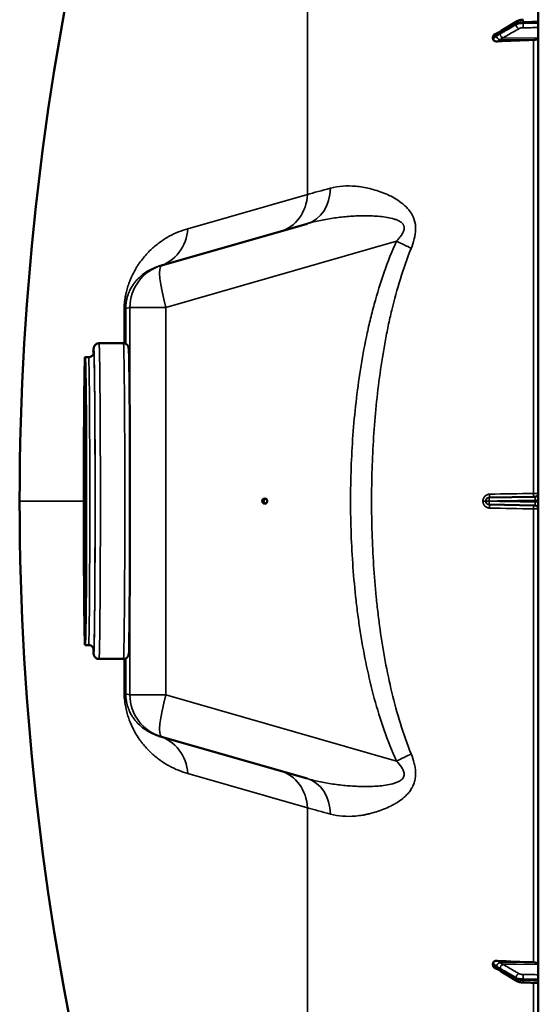
# Model space of a CAD drawing. Units: millimetres. Extents: x 0 to 9900, y 0 to 7000.
# Drawn here: x 773 to 1070, y 2347 to 2912 of the extents above; entities that cross this region are included whole.
import ezdxf

# ---------------------------------------------------------------- set-up
doc = ezdxf.new("R2010")
doc.units = ezdxf.units.MM
doc.header["$LTSCALE"] = 33.333333
doc.layers.add('Visible (ISO)', color=7, linetype='Continuous', lineweight=50)
doc.layers.add('Visible Narrow (ISO)', color=7, linetype='Continuous', lineweight=35)

msp = doc.modelspace()

# ---------------------------------------------------------------- linework, layer by layer
at = {"layer": 'Visible (ISO)'}
for p, q in [((1070.49, 3454.07), (1070.49, 1817.23)), ((1058.45, 2910.84), (1049.27, 2905.24)), ((1044.49, 2901.77), (1044.49, 2900.8)), ((854.33, 2770.77), (937.92, 2794.73)), ((852.84, 2770.34), (854.33, 2770.77)), ((818.49, 2726.15), (832.49, 2726.15)), ((810.49, 2718.15), (812.49, 2718.15)), ((969.03, 2714.65), (969.04, 2714.65)), ((1042.19, 2637.66), (1042.39, 2637.66)), ((1042.39, 2637.66), (1068.52, 2638.12)), ((1042.39, 2633.64), (1042.19, 2633.64)), ((1068.52, 2633.19), (1042.39, 2633.64)), ((810.49, 2553.15), (812.49, 2553.15)), ((969.04, 2556.65), (969.04, 2556.65)), ((818.49, 2545.15), (832.49, 2545.15)), ((972.36, 2539.24), (972.36, 2539.25)), ((854.33, 2500.54), (852.84, 2500.96)), ((937.92, 2476.57), (854.33, 2500.54)), ((1044.49, 2370.51), (1044.49, 2369.53)), ((1058.45, 2360.46), (1049.27, 2366.06)), ((1070.49, 2359.3), (1061.8, 2359.62))]:
    msp.add_line(p, q, dxfattribs=at)
for centre, radius, start, end in [((2317.47, 2635.65), 1544.49, 153.26871, 180.00001), ((1068.49, 2640.12), 2, 271, 0), ((2317.47, 2635.65), 1544.49, 179.99999, 206.73129), ((1068.49, 2631.19), 2, 0, 89)]:
    msp.add_arc(centre, radius, start, end, dxfattribs=at)
for centre, major_axis, ratio, start_param, end_param in [((1076.49, 2847.57), (-155, 0), 0.339066, 4.769382, 4.903937), ((1067.49, 2901.05), (3, 0), 0.339066, 4.769382, 6.283185), ((914.4, 2635.65), (0, 1.5), 0.984808, 0.293614, 2.847978), ((1076.49, 2423.73), (155, 0), 0.339066, 4.520841, 4.655396), ((1067.49, 2370.25), (3, 0), 0.339066, 0, 1.513803)]:
    msp.add_ellipse(centre, major_axis=major_axis, ratio=ratio, start_param=start_param, end_param=end_param, dxfattribs=at)
for centre, major_axis, ratio in [((810.49, 2635.65), (0, -82.5), 0.008727), ((810.49, 2635.65), (0, -78), 0.008727), ((913.55, 2635.65), (0, -1.5), 0.984808)]:
    msp.add_ellipse(centre, major_axis=major_axis, ratio=ratio, dxfattribs=at)
for points, knots in [([(1061.8, 2911.68), (1061.57, 2911.67), (1061.33, 2911.66), (1060.85, 2911.61), (1060.62, 2911.57), (1060.17, 2911.49), (1059.94, 2911.44), (1059.51, 2911.32), (1059.29, 2911.24), (1058.87, 2911.07), (1058.66, 2910.97), (1058.45, 2910.84)], [0, 0, 0, 0, 0.0583736, 0.0583736, 0.1167473, 0.1167473, 0.1751209, 0.1751209, 0.2334946, 0.2334946, 0.2918682, 0.2918682, 0.2918682, 0.2918682]), ([(1044.49, 2901.77), (1044.49, 2901.96), (1044.53, 2902.14), (1044.68, 2902.51), (1044.8, 2902.69), (1045.12, 2903.05), (1045.34, 2903.21), (1045.61, 2903.37), (1045.65, 2903.38), (1045.68, 2903.4)], [0, 0, 0, 0, 0.0588772, 0.0588772, 0.1233231, 0.1233231, 0.20474, 0.20474, 0.2165538, 0.2165538, 0.2165538, 0.2165538]), ([(1047.71, 2904.31), (1047.7, 2904.31), (1047.69, 2904.3), (1047.62, 2904.28), (1047.58, 2904.27), (1047.43, 2904.21), (1047.35, 2904.18), (1047.11, 2904.09), (1046.98, 2904.03), (1046.72, 2903.91), (1046.6, 2903.85), (1046.35, 2903.73), (1046.23, 2903.67), (1045.98, 2903.55), (1045.86, 2903.49), (1045.72, 2903.42), (1045.7, 2903.41), (1045.68, 2903.4)], [-0.2545555, -0.2545555, -0.2545555, -0.2545555, -0.252661, -0.252661, -0.2396115, -0.2396115, -0.2036253, -0.2036253, -0.1345639, -0.1345639, -0.0655026, -0.0655026, 0.0035587, 0.0035587, 0.07262, 0.07262, 0.0843147, 0.0843147, 0.0843147, 0.0843147]), ([(1049.27, 2905.24), (1049.14, 2905.16), (1049.01, 2905.08), (1048.74, 2904.92), (1048.61, 2904.84), (1048.35, 2904.68), (1048.22, 2904.61), (1047.97, 2904.46), (1047.83, 2904.38), (1047.7, 2904.31), (1047.68, 2904.29), (1047.65, 2904.28), (1047.65, 2904.28), (1047.64, 2904.27), (1047.64, 2904.27), (1047.64, 2904.27)], [-0.4011234, -0.4011234, -0.4011234, -0.4011234, -0.3208987, -0.3208987, -0.2406741, -0.2406741, -0.1604494, -0.1604494, -0.0802247, -0.0802247, -0.0609756, -0.0609756, -0.0508378, -0.0508378, -0.0475873, -0.0475873, -0.0475873, -0.0475873]), ([(1046.98, 2899.16), (1046.55, 2899.13), (1046.14, 2899.18), (1045.46, 2899.41), (1045.2, 2899.55), (1044.84, 2899.88), (1044.71, 2900.04), (1044.58, 2900.31), (1044.54, 2900.41), (1044.5, 2900.6), (1044.49, 2900.7), (1044.49, 2900.8)], [0, 0, 0, 0, 0.1307937, 0.1307937, 0.2387671, 0.2387671, 0.3190914, 0.3190914, 0.357373, 0.357373, 0.3951852, 0.3951852, 0.3951852, 0.3951852]), ([(815.28, 2720.09), (815.34, 2721.97), (814.97, 2721.77), (815.6, 2724.02), (815.64, 2724.14), (815.75, 2724.39), (815.79, 2724.48), (815.92, 2724.73), (816.04, 2724.92), (816.43, 2725.36), (816.68, 2725.58), (817.34, 2725.94), (817.7, 2726.07), (818.23, 2726.14), (818.36, 2726.15), (818.49, 2726.15)], [7.5846764, 7.5846764, 7.5846764, 7.5846764, 7.8229955, 7.8229955, 7.8336615, 7.8336615, 7.8380019, 7.8380019, 7.8444149, 7.8444149, 7.849257, 7.849257, 7.8528596, 7.8528596, 7.8539816, 7.8539816, 7.8539816, 7.8539816]), ([(832.49, 2726.15), (832.82, 2726.15), (833.14, 2726.09), (833.74, 2725.9), (834, 2725.76), (834.45, 2725.44), (834.63, 2725.27), (834.92, 2724.93), (835.01, 2724.78), (835.18, 2724.5), (835.23, 2724.38), (835.33, 2724.13), (835.37, 2724.03), (835.44, 2723.76), (835.46, 2723.65), (835.56, 2723.11), (835.56, 2722.86), (835.7, 2720.6), (835.79, 2716.64), (835.95, 2705.73), (836.01, 2699.58), (836.12, 2685.33), (836.16, 2677.24), (836.22, 2659.92), (836.24, 2650.7), (836.25, 2632.07), (836.25, 2622.65), (836.2, 2604.57), (836.17, 2595.91), (836.08, 2580.23), (836.03, 2573.21), (835.9, 2561.5), (835.83, 2556.82), (835.67, 2550.23), (836.22, 2550.3), (835.37, 2547.28), (835.34, 2547.17), (835.23, 2546.91), (835.19, 2546.83), (835.05, 2546.57), (834.94, 2546.38), (834.54, 2545.95), (834.3, 2545.72), (833.64, 2545.36), (833.27, 2545.23), (832.74, 2545.16), (832.61, 2545.15), (832.49, 2545.15)], [1.570796, 1.570796, 1.570796, 1.570796, 1.573677, 1.573677, 1.576845, 1.576845, 1.580819, 1.580819, 1.585751, 1.585751, 1.591808, 1.591808, 1.600979, 1.600979, 1.620917, 1.620917, 1.713934, 1.713934, 2.114389, 2.114389, 2.435591, 2.435591, 2.7559, 2.7559, 3.076037, 3.076037, 3.396134, 3.396134, 3.716246, 3.716246, 4.036456, 4.036456, 4.357085, 4.357085, 4.681403, 4.681403, 4.692069, 4.692069, 4.696409, 4.696409, 4.702822, 4.702822, 4.707664, 4.707664, 4.711267, 4.711267, 4.712389, 4.712389, 4.712389, 4.712389]), ([(812.49, 2718.15), (812.82, 2718.15), (813.14, 2718.21), (813.73, 2718.4), (813.99, 2718.54), (814.44, 2718.86), (814.61, 2719.03), (814.9, 2719.36), (814.99, 2719.5), (815.15, 2719.77), (815.2, 2719.88), (815.29, 2720.09), (815.32, 2720.18), (815.38, 2720.38), (815.39, 2720.44), (815.41, 2720.55), (815.41, 2720.57), (815.41, 2720.57)], [4.71238898, 4.71238898, 4.71238898, 4.71238898, 4.7152669, 4.7152669, 4.71843037, 4.71843037, 4.72239642, 4.72239642, 4.72726671, 4.72726671, 4.73304754, 4.73304754, 4.7412737, 4.7412737, 4.75682596, 4.75682596, 4.77927497, 4.77927497, 4.77927497, 4.77927497]), ([(815.41, 2550.73), (815.41, 2550.73), (815.41, 2550.75), (815.39, 2550.87), (815.38, 2550.95), (815.24, 2551.31), (815.21, 2551.39), (815.1, 2551.61), (815.02, 2551.78), (814.7, 2552.19), (814.51, 2552.4), (813.94, 2552.79), (813.59, 2552.97), (812.96, 2553.12), (812.72, 2553.15), (812.49, 2553.15)], [7.78709564, 7.78709564, 7.78709564, 7.78709564, 7.80884388, 7.80884388, 7.83133576, 7.83133576, 7.83611327, 7.83611327, 7.84291103, 7.84291103, 7.84795208, 7.84795208, 7.85191481, 7.85191481, 7.85398163, 7.85398163, 7.85398163, 7.85398163]), ([(818.49, 2545.15), (818.16, 2545.15), (817.83, 2545.21), (817.23, 2545.41), (816.97, 2545.55), (816.52, 2545.86), (816.35, 2546.04), (816.05, 2546.37), (815.96, 2546.52), (815.79, 2546.8), (815.74, 2546.92), (815.64, 2547.17), (815.61, 2547.27), (815.53, 2547.54), (815.51, 2547.65), (815.41, 2548.19), (815.41, 2548.44), (815.35, 2549.44), (815.32, 2550.22), (815.28, 2551.21)], [4.712389, 4.712389, 4.712389, 4.712389, 4.7152701, 4.7152701, 4.7184374, 4.7184374, 4.7224117, 4.7224117, 4.7273434, 4.7273434, 4.7334003, 4.7334003, 4.7425714, 4.7425714, 4.7625092, 4.7625092, 4.8555262, 4.8555262, 4.9816942, 4.9816942, 4.9816942, 4.9816942]), ([(1044.49, 2370.51), (1044.49, 2370.69), (1044.53, 2370.87), (1044.68, 2371.22), (1044.8, 2371.38), (1045.12, 2371.69), (1045.34, 2371.83), (1045.79, 2372.01), (1046.02, 2372.08), (1046.49, 2372.15), (1046.73, 2372.16), (1046.98, 2372.14)], [0, 0, 0, 0, 0.0588772, 0.0588772, 0.1233231, 0.1233231, 0.20474, 0.20474, 0.2768677, 0.2768677, 0.351615, 0.351615, 0.351615, 0.351615]), ([(1045.68, 2367.9), (1045.41, 2368.04), (1045.18, 2368.21), (1044.84, 2368.56), (1044.71, 2368.74), (1044.58, 2369.04), (1044.54, 2369.13), (1044.5, 2369.33), (1044.49, 2369.43), (1044.49, 2369.53)], [0.1408889, 0.1408889, 0.1408889, 0.1408889, 0.2387671, 0.2387671, 0.3190914, 0.3190914, 0.357373, 0.357373, 0.3951852, 0.3951852, 0.3951852, 0.3951852]), ([(1047.71, 2366.99), (1047.7, 2367), (1047.69, 2367), (1047.62, 2367.02), (1047.58, 2367.03), (1047.43, 2367.09), (1047.35, 2367.12), (1047.11, 2367.21), (1046.98, 2367.27), (1046.72, 2367.39), (1046.6, 2367.45), (1046.35, 2367.57), (1046.23, 2367.63), (1045.98, 2367.75), (1045.86, 2367.81), (1045.72, 2367.88), (1045.7, 2367.89), (1045.68, 2367.9)], [0.0064364, 0.0064364, 0.0064364, 0.0064364, 0.0083308, 0.0083308, 0.0213803, 0.0213803, 0.0573666, 0.0573666, 0.1264279, 0.1264279, 0.1954892, 0.1954892, 0.2645505, 0.2645505, 0.3336118, 0.3336118, 0.3453066, 0.3453066, 0.3453066, 0.3453066]), ([(1049.27, 2366.06), (1049.14, 2366.14), (1049.01, 2366.22), (1048.74, 2366.38), (1048.61, 2366.46), (1048.35, 2366.62), (1048.22, 2366.69), (1047.97, 2366.85), (1047.83, 2366.92), (1047.7, 2367), (1047.68, 2367.01), (1047.65, 2367.02), (1047.65, 2367.03), (1047.64, 2367.03), (1047.64, 2367.03), (1047.64, 2367.03)], [0, 0, 0, 0, 0.0802247, 0.0802247, 0.1604494, 0.1604494, 0.2406741, 0.2406741, 0.3208987, 0.3208987, 0.3401478, 0.3401478, 0.3502856, 0.3502856, 0.3535361, 0.3535361, 0.3535361, 0.3535361]), ([(1058.45, 2360.46), (1058.66, 2360.33), (1058.87, 2360.23), (1059.29, 2360.06), (1059.51, 2359.99), (1059.94, 2359.86), (1060.17, 2359.81), (1060.62, 2359.73), (1060.85, 2359.7), (1061.33, 2359.65), (1061.57, 2359.63), (1061.8, 2359.62)], [0, 0, 0, 0, 0.0583736, 0.0583736, 0.1167473, 0.1167473, 0.1751209, 0.1751209, 0.2334946, 0.2334946, 0.2918682, 0.2918682, 0.2918682, 0.2918682])]:
    msp.add_open_spline(points, degree=3, knots=knots, dxfattribs=at)
msp.add_open_spline([(972.35, 2732.04), (972.35, 2732.04), (972.36, 2732.04), (972.36, 2732.04)], degree=3, dxfattribs=at)
at = {"layer": 'Visible Narrow (ISO)'}
for p, q in [((938.05, 2811.53), (938.05, 3330.37)), ((1057.76, 2908.81), (1057.76, 2909.48)), ((1061.74, 2910.37), (1061.74, 2909.63)), ((1048.28, 2900.29), (1067.66, 2900.04)), ((1050.28, 2901.32), (1070.49, 2901.05)), ((1067.66, 2900.04), (1067.66, 2640.09)), ((938.05, 2811.53), (869.39, 2791.84)), ((989.16, 2784.67), (856.88, 2746.73)), ((836.22, 2746.73), (833.82, 2746.05)), ((836.22, 2659.52), (836.22, 2746.73)), ((856.88, 2746.73), (836.22, 2746.73)), ((856.88, 2746.73), (856.88, 2524.57)), ((809.77, 2635.65), (772.99, 2635.65)), ((1038.7, 2635.65), (1038.7, 2635.66)), ((1038.7, 2635.64), (1038.7, 2635.65)), ((1040.21, 2635.66), (1040.21, 2635.64)), ((1040.42, 2635.66), (1040.21, 2635.66)), ((1040.21, 2635.64), (1040.42, 2635.64)), ((1040.42, 2635.65), (1040.42, 2635.66)), ((1040.42, 2635.65), (1042.25, 2635.65)), ((1040.42, 2635.64), (1040.42, 2635.65)), ((1042.25, 2635.66), (1042.25, 2635.65)), ((1042.25, 2635.65), (1042.25, 2635.64)), ((1067.66, 2631.21), (1067.66, 2371.26)), ((1068.66, 2636.12), (1068.66, 2635.18)), ((836.22, 2524.57), (836.22, 2611.78)), ((833.82, 2525.26), (836.22, 2524.57)), ((856.88, 2524.57), (836.22, 2524.57)), ((856.88, 2524.57), (989.16, 2486.64)), ((869.39, 2479.46), (938.05, 2459.77)), ((938.05, 1940.93), (938.05, 2459.77)), ((1048.28, 2371.01), (1067.66, 2371.26)), ((1050.28, 2369.98), (1070.49, 2370.25)), ((1057.76, 2361.82), (1057.76, 2362.49)), ((1061.74, 2361.68), (1061.74, 2360.94)), ((1067.66, 2359.4), (1067.66, 2136.32))]:
    msp.add_line(p, q, dxfattribs=at)
for centre, major_axis, ratio, start_param, end_param in [((1059.49, 2908.47), (-1, 1.73), 0.817077, 0.952882, 2.512935), ((1059.49, 2909.14), (-1.04, 1.71), 0.81044, 0, 0.930468), ((1061.88, 2909.68), (-0.07, 2), 0.060698, 0, 1.219615), ((1061.88, 2908.94), (0.02, -2), 0.070375, 4.363935, 5.9364), ((1048.31, 2902.4), (-0.42, 1.96), 0.865437, 0.124216, 1.21589), ((1048.31, 2901.96), (-1.39, 1.43), 0.729934, 0.757999, 2.199216), ((1050.31, 2903.2), (-1, 1.73), 0.817077, 0.952772, 2.512934), ((1050.31, 2903.53), (-1.04, 1.71), 0.810441, 0, 0.930577), ((915.73, 2814.38), (6.89, -24.03), 0.884999, 0, 1.207193), ((931.02, 2818.77), (6.89, -24.03), 0.790573, 0, 1.197618), ((845.95, 2794.37), (6.89, -24.03), 0.934486, 0, 1.207193), ((984.82, 2784.67), (22.74, -10.38), 0.073009, 1.010333, 1.412156), ((861.22, 2746.73), (-6.89, 24.03), 0.999959, 0, 1.291555), ((861.22, 2746.73), (-6.89, 24.03), 0.167113, 0, 1.522914), ((808.82, 2746.05), (25, 0.06), 0.262842, 6.003241, 6.274141), ((829.37, 2635.65), (0, 413.3), 0.008727, 4.933077, 4.978365), ((830.28, 2635.65), (0, -419.99), 0.008727, 1.787166, 1.836774), ((815.49, 2635.65), (0, 87.5), 0.008727, 2.876604, 6.548174), ((815.49, 2635.65), (0, -85.5), 0.008727, 6.156216, 9.551747), ((818.49, 2635.65), (0, -90.5), 0.008727, 0, 3.141593), ((832.49, 2635.65), (0, 90.5), 0.008727, 3.141593, 6.283185), ((812.49, 2635.65), (0, 82.5), 0.008727, 3.141593, 6.283185), ((1042.42, 2635.66), (0, 2), 0.999962, 0.017453, 1.570796), ((1042.15, 2639.66), (0.03, -2), 0.218591, 0, 1.561957), ((1042.42, 2635.66), (-0.03, 2), 0.087142, 0, 1.569263), ((1076.47, 2640.25), (155.01, 2.73), 0.000047, 4.492022, 4.655504), ((1067.55, 2640.1), (0.03, -2), 0.056855, 0, 1.564121), ((1038.21, 2635.66), (2, 0), 0.00001, 4.958659, 6.274459), ((1038.21, 2635.64), (2, 0), 0.00001, 0.008727, 1.324526), ((1042.42, 2635.66), (-2, 0), 0.000012, 4.799656, 6.274459), ((1042.42, 2635.64), (-2, 0), 0.000012, 0.008727, 1.48353), ((1042.42, 2635.64), (-0.03, -2), 0.999962, 4.729842, 6.283185), ((1042.15, 2631.65), (0.03, 2), 0.218591, 4.721228, 6.283185), ((1042.42, 2635.64), (-0.03, -2), 0.087142, 4.713922, 6.283185), ((1076.47, 2631.05), (-155.01, 2.73), 0.000046, 4.769274, 4.932756), ((1067.55, 2631.2), (0.03, 2), 0.056855, 4.719064, 6.283185), ((1068.49, 2636.12), (2, 0), 0.000586, 4.799655, 6.283185), ((1068.49, 2635.18), (2, 0), 0.000586, 0, 1.48353), ((829.37, 2635.65), (0, 413.3), 0.008727, 4.446412, 4.4917), ((830.28, 2635.65), (0, -419.99), 0.008727, 1.304819, 1.354427), ((808.82, 2525.26), (25, -0.06), 0.262842, 0.009045, 0.279945), ((861.22, 2524.57), (-6.89, -24.03), 0.999959, 4.991631, 6.283185), ((861.22, 2524.57), (-6.89, -24.03), 0.167113, 4.760271, 6.283185), ((845.95, 2476.93), (6.89, 24.03), 0.934486, 5.075993, 6.283185), ((984.82, 2486.64), (22.74, 10.38), 0.073009, 4.871029, 5.272852), ((915.73, 2456.92), (6.89, 24.03), 0.884999, 5.075993, 6.283185), ((931.02, 2452.54), (6.89, 24.03), 0.790573, 5.085567, 6.283185), ((1048.31, 2369.34), (-1.39, -1.43), 0.729934, 4.083969, 5.525186), ((1048.31, 2368.9), (-0.42, -1.96), 0.865437, 5.067295, 6.15897), ((1050.31, 2368.1), (-1, -1.73), 0.817077, 3.770251, 5.330413), ((1050.31, 2367.77), (-1.04, -1.71), 0.810441, 5.352609, 6.283185), ((1059.49, 2362.83), (-1, -1.73), 0.817077, 3.77025, 5.330303), ((1059.49, 2362.16), (-1.04, -1.71), 0.81044, 5.352717, 6.283185), ((1061.88, 2362.36), (0.02, 2), 0.070375, 0.346785, 1.919251), ((1061.88, 2361.62), (-0.07, -2), 0.060698, 5.06357, 6.283185)]:
    msp.add_ellipse(centre, major_axis=major_axis, ratio=ratio, start_param=start_param, end_param=end_param, dxfattribs=at)
for points, knots in [([(1048.58, 2903.87), (1049.12, 2904.21), (1049.67, 2904.54), (1050.7, 2905.17), (1051.19, 2905.47), (1051.98, 2905.95), (1052.29, 2906.14), (1052.79, 2906.44), (1052.98, 2906.56), (1053.55, 2906.91), (1053.93, 2907.14), (1054.93, 2907.75), (1055.54, 2908.13), (1056.69, 2908.83), (1057.22, 2909.15), (1057.76, 2909.48)], [-1.835713, -1.835713, -1.835713, -1.835713, -1.509874, -1.509874, -1.21616, -1.21616, -1.032588, -1.032588, -0.917856, -0.917856, -0.688392, -0.688392, -0.32125, -0.32125, 0, 0, 0, 0]), ([(1057.76, 2908.81), (1056.67, 2908.19), (1055.59, 2907.56), (1053.52, 2906.38), (1052.54, 2905.82), (1050.95, 2904.9), (1050.34, 2904.55), (1049.34, 2903.98), (1048.96, 2903.76), (1048.58, 2903.54)], [0, 0, 0, 0, 0.651678, 0.651678, 1.239106, 1.239106, 1.606249, 1.606249, 1.835713, 1.835713, 1.835713, 1.835713]), ([(1057.76, 2909.48), (1057.86, 2909.54), (1057.97, 2909.6), (1058.29, 2909.75), (1058.52, 2909.83), (1059.15, 2910.03), (1059.59, 2910.13), (1060.59, 2910.3), (1061.17, 2910.35), (1061.74, 2910.37)], [-0.2918682, -0.2918682, -0.2918682, -0.2918682, -0.2553847, -0.2553847, -0.197011, -0.197011, -0.1036132, -0.1036132, 0, 0, 0, 0]), ([(1061.74, 2909.63), (1061.17, 2909.62), (1060.59, 2909.57), (1059.59, 2909.43), (1059.15, 2909.34), (1058.52, 2909.15), (1058.29, 2909.07), (1057.97, 2908.93), (1057.86, 2908.87), (1057.76, 2908.81)], [-0.2918682, -0.2918682, -0.2918682, -0.2918682, -0.188255, -0.188255, -0.0948572, -0.0948572, -0.0364835, -0.0364835, 0, 0, 0, 0]), ([(1061.74, 2910.37), (1062.19, 2910.38), (1062.64, 2910.4), (1063.8, 2910.44), (1064.52, 2910.47), (1066.38, 2910.54), (1067.53, 2910.58), (1069.28, 2910.65), (1069.88, 2910.67), (1070.49, 2910.69)], [-1.0776725, -1.0776725, -1.0776725, -1.0776725, -0.9429634, -0.9429634, -0.7274289, -0.7274289, -0.3825737, -0.3825737, -0.2005083, -0.2005083, -0.2005083, -0.2005083]), ([(1070.49, 2909.72), (1069.89, 2909.71), (1069.28, 2909.71), (1067.53, 2909.69), (1066.38, 2909.67), (1064.52, 2909.65), (1063.8, 2909.65), (1062.64, 2909.64), (1062.19, 2909.63), (1061.74, 2909.63)], [0.2014198, 0.2014198, 0.2014198, 0.2014198, 0.3828973, 0.3828973, 0.7280442, 0.7280442, 0.943761, 0.943761, 1.078584, 1.078584, 1.078584, 1.078584]), ([(1044.49, 2901.77), (1044.75, 2901.91), (1045.01, 2902.04), (1045.34, 2902.2), (1045.41, 2902.24), (1045.61, 2902.34), (1045.75, 2902.4), (1045.98, 2902.51), (1046.07, 2902.54), (1046.21, 2902.61), (1046.26, 2902.63), (1046.35, 2902.66), (1046.38, 2902.68), (1046.44, 2902.7), (1046.46, 2902.71), (1046.49, 2902.72), (1046.51, 2902.72), (1046.53, 2902.73), (1046.54, 2902.73), (1046.55, 2902.74), (1046.56, 2902.74), (1046.56, 2902.74), (1046.57, 2902.74), (1046.57, 2902.74), (1046.57, 2902.74), (1046.58, 2902.74)], [-0.1575974, -0.1575974, -0.1575974, -0.1575974, 0, 0, 0.0394898, 0.0394898, 0.1232732, 0.1232732, 0.1756378, 0.1756378, 0.2083656, 0.2083656, 0.2288205, 0.2288205, 0.2416049, 0.2416049, 0.2495951, 0.2495951, 0.2545889, 0.2545889, 0.2577101, 0.2577101, 0.2596608, 0.2596608, 0.2609918, 0.2609918, 0.2609918, 0.2609918]), ([(1046.58, 2902.3), (1046.57, 2902.3), (1046.57, 2902.3), (1046.57, 2902.29), (1046.56, 2902.29), (1046.56, 2902.28), (1046.55, 2902.28), (1046.54, 2902.27), (1046.53, 2902.26), (1046.5, 2902.23), (1046.48, 2902.22), (1046.43, 2902.17), (1046.39, 2902.14), (1046.26, 2902.04), (1046.18, 2901.98), (1046.04, 2901.87), (1045.98, 2901.83), (1045.9, 2901.77), (1045.87, 2901.75), (1045.8, 2901.7), (1045.76, 2901.67), (1045.65, 2901.59), (1045.58, 2901.54), (1045.43, 2901.44), (1045.35, 2901.38), (1045.01, 2901.15), (1044.75, 2900.97), (1044.49, 2900.8)], [0, 0, 0, 0, 0.0014273, 0.0014273, 0.0028546, 0.0028546, 0.0057092, 0.0057092, 0.0114184, 0.0114184, 0.0228368, 0.0228368, 0.0456736, 0.0456736, 0.0978719, 0.0978719, 0.1304959, 0.1304959, 0.1468079, 0.1468079, 0.1729071, 0.1729071, 0.2146658, 0.2146658, 0.2609918, 0.2609918, 0.4185892, 0.4185892, 0.4185892, 0.4185892]), ([(1046.58, 2902.74), (1046.81, 2902.79), (1047.05, 2902.96), (1047.5, 2903.22), (1047.71, 2903.35), (1048.06, 2903.56), (1048.2, 2903.64), (1048.41, 2903.77), (1048.5, 2903.82), (1048.58, 2903.87)], [0, 0, 0, 0, 0.1423988, 0.1423988, 0.2707583, 0.2707583, 0.350983, 0.350983, 0.4011234, 0.4011234, 0.4011234, 0.4011234]), ([(1048.58, 2903.54), (1048.3, 2903.38), (1048.02, 2903.22), (1047.56, 2902.95), (1047.39, 2902.85), (1047.11, 2902.68), (1047.01, 2902.62), (1046.83, 2902.51), (1046.77, 2902.46), (1046.66, 2902.38), (1046.62, 2902.34), (1046.58, 2902.3)], [0, 0, 0, 0, 0.169072, 0.169072, 0.2717587, 0.2717587, 0.3359379, 0.3359379, 0.3760499, 0.3760499, 0.4011199, 0.4011199, 0.4011199, 0.4011199]), ([(1050.28, 2901.32), (1050.67, 2901.54), (1051.05, 2901.76), (1052.04, 2902.33), (1052.66, 2902.68), (1054.25, 2903.59), (1055.23, 2904.16), (1057.29, 2905.34), (1058.38, 2905.96), (1059.46, 2906.59)], [-1.835713, -1.835713, -1.835713, -1.835713, -1.606249, -1.606249, -1.239106, -1.239106, -0.651678, -0.651678, 0, 0, 0, 0]), ([(1059.46, 2906.59), (1059.52, 2906.62), (1059.59, 2906.66), (1059.78, 2906.74), (1059.92, 2906.79), (1060.3, 2906.9), (1060.56, 2906.95), (1061.16, 2907.03), (1061.51, 2907.06), (1061.85, 2907.06)], [0, 0, 0, 0, 0.0364835, 0.0364835, 0.0948572, 0.0948572, 0.188255, 0.188255, 0.2918682, 0.2918682, 0.2918682, 0.2918682]), ([(1061.85, 2907.06), (1062.3, 2907.07), (1062.75, 2907.07), (1063.91, 2907.08), (1064.63, 2907.09), (1066.5, 2907.11), (1067.64, 2907.12), (1069.36, 2907.14), (1069.92, 2907.15), (1070.49, 2907.15)], [-1.078584, -1.078584, -1.078584, -1.078584, -0.943761, -0.943761, -0.7280442, -0.7280442, -0.3828973, -0.3828973, -0.2126071, -0.2126071, -0.2126071, -0.2126071]), ([(1046.98, 2899.16), (1047.06, 2899.22), (1047.13, 2899.27), (1047.28, 2899.38), (1047.35, 2899.43), (1047.46, 2899.51), (1047.51, 2899.55), (1047.58, 2899.6), (1047.6, 2899.62), (1047.69, 2899.68), (1047.74, 2899.73), (1047.88, 2899.84), (1047.97, 2899.91), (1048.09, 2900.03), (1048.13, 2900.06), (1048.19, 2900.13), (1048.21, 2900.15), (1048.23, 2900.19), (1048.24, 2900.2), (1048.26, 2900.22), (1048.26, 2900.23), (1048.27, 2900.25), (1048.27, 2900.25), (1048.28, 2900.27), (1048.28, 2900.27), (1048.28, 2900.29)], [-0.2609918, -0.2609918, -0.2609918, -0.2609918, -0.2146658, -0.2146658, -0.1729071, -0.1729071, -0.1468079, -0.1468079, -0.1304959, -0.1304959, -0.0978719, -0.0978719, -0.0456736, -0.0456736, -0.0228368, -0.0228368, -0.0114184, -0.0114184, -0.0057092, -0.0057092, -0.0028546, -0.0028546, -0.0014273, -0.0014273, 0, 0, 0, 0]), ([(1048.28, 2900.29), (1048.32, 2900.29), (1048.36, 2900.29), (1048.47, 2900.3), (1048.54, 2900.32), (1048.71, 2900.41), (1048.82, 2900.47), (1049.1, 2900.63), (1049.27, 2900.73), (1049.72, 2901), (1050, 2901.16), (1050.28, 2901.32)], [-0.4011199, -0.4011199, -0.4011199, -0.4011199, -0.3760499, -0.3760499, -0.3359379, -0.3359379, -0.2717587, -0.2717587, -0.169072, -0.169072, 0, 0, 0, 0]), ([(951.23, 2815.08), (953.48, 2815.69), (958.17, 2816.49), (965.75, 2816.37), (973.72, 2815.05), (980.55, 2812.93), (986, 2810.49), (990, 2808.21), (993.81, 2805.37), (997.18, 2801.76), (999.63, 2797.13), (1000.4, 2791.6), (999.52, 2785.93), (998.25, 2782.33), (997.55, 2780.56)], [0, 0, 0, 0, 0.011312, 0.02262399, 0.03393599, 0.04524799, 0.05090398, 0.05655998, 0.06221598, 0.06787198, 0.07352798, 0.07918398, 0.08483997, 0.09049597, 0.09049597, 0.09049597, 0.09049597]), ([(989.16, 2784.67), (989.71, 2785.24), (990.24, 2785.83), (991.25, 2787.06), (991.73, 2787.7), (992.37, 2788.7), (992.57, 2789.04), (992.93, 2789.74), (993.09, 2790.1), (993.29, 2790.67), (993.35, 2790.86), (993.45, 2791.25), (993.48, 2791.44), (993.56, 2792.03), (993.57, 2792.43), (993.49, 2793), (993.44, 2793.19), (993.33, 2793.55), (993.26, 2793.73), (993.1, 2794.06), (993.01, 2794.22), (992.8, 2794.52), (992.69, 2794.67), (992.32, 2795.08), (992.06, 2795.33), (991.48, 2795.77), (991.18, 2795.97), (990.26, 2796.5), (989.62, 2796.79), (988.29, 2797.29), (987.61, 2797.5), (985.54, 2798.06), (984.14, 2798.32), (981.33, 2798.73), (979.92, 2798.88), (977.1, 2799.1), (975.69, 2799.17), (972.88, 2799.25), (971.47, 2799.26), (968.68, 2799.24), (967.28, 2799.2), (964.51, 2799.07), (963.12, 2798.99), (958.99, 2798.67), (956.27, 2798.38), (950.91, 2797.63), (948.26, 2797.17), (943.03, 2796.09), (940.45, 2795.46), (937.92, 2794.73)], [0, 0, 0, 0, 0.00239264, 0.00239264, 0.00478528, 0.00478528, 0.0059816, 0.0059816, 0.00717792, 0.00717792, 0.00777608, 0.00777608, 0.00837424, 0.00837424, 0.00957056, 0.00957056, 0.01016872, 0.01016872, 0.01076688, 0.01076688, 0.01136504, 0.01136504, 0.0119632, 0.0119632, 0.01315952, 0.01315952, 0.01435584, 0.01435584, 0.01674847, 0.01674847, 0.01914111, 0.01914111, 0.02392639, 0.02392639, 0.02871167, 0.02871167, 0.03349695, 0.03349695, 0.03828223, 0.03828223, 0.04306751, 0.04306751, 0.04785279, 0.04785279, 0.05742334, 0.05742334, 0.0669939, 0.0669939, 0.07656446, 0.07656446, 0.07656446, 0.07656446]), ([(832.85, 2744.29), (832.85, 2745.59), (832.9, 2746.9), (833.03, 2748.56), (833.06, 2748.9), (833.13, 2749.57), (833.17, 2749.9), (833.29, 2750.88), (833.38, 2751.52), (833.59, 2752.78), (833.7, 2753.39), (833.89, 2754.29), (833.95, 2754.59), (834.08, 2755.17), (834.15, 2755.46), (834.49, 2756.87), (834.79, 2757.92), (835.26, 2759.4), (835.43, 2759.89), (835.76, 2760.83), (835.93, 2761.28), (836.43, 2762.6), (836.78, 2763.42), (837.85, 2765.77), (838.58, 2767.18), (839.71, 2769.14), (840.09, 2769.77), (840.85, 2770.96), (841.23, 2771.53), (842.39, 2773.19), (843.16, 2774.21), (844.73, 2776.12), (845.52, 2777.02), (847.12, 2778.71), (847.92, 2779.5), (850.36, 2781.75), (852.01, 2783.08), (854.53, 2784.88), (855.38, 2785.44), (857.08, 2786.51), (857.94, 2787.01), (860.52, 2788.43), (862.27, 2789.26), (865.79, 2790.71), (867.58, 2791.32), (869.39, 2791.84)], [0, 0, 0, 0, 0.0039757, 0.0039757, 0.0049696, 0.0049696, 0.0059635, 0.0059635, 0.0079514, 0.0079514, 0.0099392, 0.0099392, 0.0109332, 0.0109332, 0.0119271, 0.0119271, 0.0159028, 0.0159028, 0.0178906, 0.0178906, 0.0198785, 0.0198785, 0.0238542, 0.0238542, 0.0318056, 0.0318056, 0.0357813, 0.0357813, 0.039757, 0.039757, 0.0477084, 0.0477084, 0.0556598, 0.0556598, 0.0636112, 0.0636112, 0.0795139, 0.0795139, 0.0874653, 0.0874653, 0.0954167, 0.0954167, 0.1113195, 0.1113195, 0.1272223, 0.1272223, 0.1272223, 0.1272223]), ([(989.16, 2486.64), (986.49, 2492.48), (984.15, 2498.41), (979.95, 2510.4), (978.09, 2516.46), (974.75, 2528.69), (973.28, 2534.85), (970.67, 2547.26), (969.52, 2553.51), (968.02, 2562.94), (967.56, 2566.1), (966.7, 2572.42), (966.31, 2575.6), (965.22, 2585.12), (964.63, 2591.45), (963.7, 2604.12), (963.36, 2610.44), (962.9, 2623.08), (962.79, 2629.39), (962.79, 2642.01), (962.9, 2648.31), (963.36, 2660.9), (963.7, 2667.19), (964.62, 2679.76), (965.21, 2686.04), (966.63, 2698.58), (967.47, 2704.85), (969.45, 2717.36), (970.59, 2723.61), (972.55, 2732.97), (973.24, 2736.09), (974.36, 2740.76), (974.74, 2742.32), (975.54, 2745.43), (975.95, 2746.98), (978.05, 2754.71), (979.92, 2760.82), (984.15, 2772.88), (986.5, 2778.83), (989.16, 2784.67)], [0, 0, 0, 0, 0.0190214, 0.0190214, 0.0380429, 0.0380429, 0.0570643, 0.0570643, 0.0760857, 0.0760857, 0.0855964, 0.0855964, 0.0951071, 0.0951071, 0.1141286, 0.1141286, 0.13315, 0.13315, 0.1521714, 0.1521714, 0.1711928, 0.1711928, 0.1902143, 0.1902143, 0.2092357, 0.2092357, 0.2282571, 0.2282571, 0.2472786, 0.2472786, 0.2567893, 0.2567893, 0.2615446, 0.2615446, 0.2663, 0.2663, 0.2853214, 0.2853214, 0.3043428, 0.3043428, 0.3043428, 0.3043428]), ([(997.55, 2780.56), (995.21, 2774.81), (993.17, 2768.97), (989.51, 2757.17), (987.89, 2751.2), (985.72, 2742.17), (985.04, 2739.14), (983.77, 2733.08), (983.17, 2730.05), (981.49, 2720.95), (980.52, 2714.88), (978.83, 2702.73), (978.11, 2696.65), (976.9, 2684.47), (976.4, 2678.38), (975.22, 2660.09), (974.84, 2647.88), (974.84, 2635.65)], [0, 0, 0, 0, 0.0185509, 0.0185509, 0.0371018, 0.0371018, 0.0463772, 0.0463772, 0.0556527, 0.0556527, 0.0742036, 0.0742036, 0.0927544, 0.0927544, 0.1113053, 0.1113053, 0.1484071, 0.1484071, 0.1484071, 0.1484071]), ([(852.84, 2770.34), (851.11, 2769.84), (849.41, 2769.18), (846.91, 2767.88), (846.09, 2767.39), (844.45, 2766.31), (843.64, 2765.71), (842.04, 2764.36), (841.24, 2763.61), (840.06, 2762.33), (839.66, 2761.88), (838.88, 2760.9), (838.49, 2760.38), (837.9, 2759.52), (837.71, 2759.22), (837.31, 2758.59), (837.12, 2758.26), (836.73, 2757.56), (836.53, 2757.19), (836.14, 2756.41), (835.95, 2755.99), (835.56, 2755.08), (835.36, 2754.59), (835.07, 2753.75), (834.97, 2753.46), (834.78, 2752.83), (834.69, 2752.5), (834.54, 2751.96), (834.5, 2751.77), (834.4, 2751.37), (834.36, 2751.16), (834.27, 2750.72), (834.22, 2750.49), (834.14, 2750), (834.09, 2749.75), (834.02, 2749.21), (833.98, 2748.93), (833.92, 2748.34), (833.89, 2748.05), (833.86, 2747.6), (833.86, 2747.45), (833.84, 2747.16), (833.84, 2747.01), (833.82, 2746.59), (833.82, 2746.31), (833.82, 2746.05)], [0, 0, 0, 0, 0.0282195, 0.0282195, 0.0423293, 0.0423293, 0.0564391, 0.0564391, 0.0705489, 0.0705489, 0.0776037, 0.0776037, 0.0846586, 0.0846586, 0.0881861, 0.0881861, 0.0917135, 0.0917135, 0.0952409, 0.0952409, 0.0987684, 0.0987684, 0.1022958, 0.1022958, 0.1040596, 0.1040596, 0.1058233, 0.1058233, 0.1067051, 0.1067051, 0.107587, 0.107587, 0.1084689, 0.1084689, 0.1093507, 0.1093507, 0.1102326, 0.1102326, 0.1111144, 0.1111144, 0.1115554, 0.1115554, 0.1119963, 0.1119963, 0.1128782, 0.1128782, 0.1128782, 0.1128782]), ([(1042.59, 2639.65), (1042.33, 2639.64), (1042.08, 2639.61), (1041.58, 2639.5), (1041.34, 2639.43), (1040.87, 2639.23), (1040.65, 2639.1), (1040.22, 2638.81), (1040.03, 2638.65), (1039.67, 2638.28), (1039.5, 2638.08), (1039.22, 2637.65), (1039.1, 2637.42), (1038.9, 2636.94), (1038.83, 2636.69), (1038.73, 2636.18), (1038.7, 2635.92), (1038.7, 2635.66)], [0, 0, 0, 0, 0.000783195, 0.000783195, 0.001566391, 0.001566391, 0.002349586, 0.002349586, 0.003132782, 0.003132782, 0.003915977, 0.003915977, 0.004699173, 0.004699173, 0.005482368, 0.005482368, 0.006265564, 0.006265564, 0.006265564, 0.006265564]), ([(1040.21, 2635.66), (1040.21, 2635.8), (1040.23, 2635.93), (1040.28, 2636.2), (1040.33, 2636.33), (1040.43, 2636.57), (1040.5, 2636.69), (1040.65, 2636.9), (1040.73, 2637), (1041.01, 2637.27), (1041.23, 2637.41), (1041.69, 2637.6), (1041.94, 2637.65), (1042.19, 2637.66)], [0, 0, 0, 0, 0.00040731, 0.00040731, 0.00081462, 0.00081462, 0.001221931, 0.001221931, 0.001629241, 0.001629241, 0.002443861, 0.002443861, 0.003258481, 0.003258481, 0.003258481, 0.003258481]), ([(1067.66, 2640.09), (1068.04, 2640.09), (1068.41, 2640.09), (1068.93, 2640.1), (1069.09, 2640.1), (1069.4, 2640.1), (1069.54, 2640.1), (1069.8, 2640.11), (1069.92, 2640.11), (1070.12, 2640.11), (1070.21, 2640.11), (1070.35, 2640.11), (1070.4, 2640.11), (1070.47, 2640.11), (1070.49, 2640.12), (1070.49, 2640.12)], [0, 0, 0, 0, 0.001141469, 0.001141469, 0.001712204, 0.001712204, 0.002282938, 0.002282938, 0.002853673, 0.002853673, 0.003424407, 0.003424407, 0.003995142, 0.003995142, 0.004565876, 0.004565876, 0.004565876, 0.004565876]), ([(1068.52, 2638.12), (1068.54, 2638.12), (1068.55, 2638.1), (1068.57, 2638.05), (1068.58, 2638.02), (1068.6, 2637.92), (1068.61, 2637.86), (1068.62, 2637.72), (1068.63, 2637.63), (1068.64, 2637.45), (1068.65, 2637.35), (1068.66, 2637.13), (1068.66, 2637.01), (1068.67, 2636.65), (1068.67, 2636.39), (1068.66, 2636.12)], [0, 0, 0, 0, 0.000392399, 0.000392399, 0.000784799, 0.000784799, 0.001177198, 0.001177198, 0.001569597, 0.001569597, 0.001961997, 0.001961997, 0.002354396, 0.002354396, 0.003139195, 0.003139195, 0.003139195, 0.003139195]), ([(974.84, 2635.65), (974.84, 2623.43), (975.22, 2611.19), (976.41, 2592.8), (976.91, 2586.67), (977.83, 2577.46), (978.17, 2574.39), (978.9, 2568.26), (979.3, 2565.2), (980.57, 2556.06), (981.55, 2549.99), (983.79, 2537.92), (985.05, 2531.92), (987.92, 2519.99), (989.53, 2514.07), (993.17, 2502.32), (995.21, 2496.5), (997.55, 2490.75)], [0.1484071, 0.1484071, 0.1484071, 0.1484071, 0.1854931, 0.1854931, 0.2040361, 0.2040361, 0.2133076, 0.2133076, 0.222579, 0.222579, 0.241122, 0.241122, 0.259665, 0.259665, 0.278208, 0.278208, 0.296751, 0.296751, 0.296751, 0.296751]), ([(1038.7, 2635.64), (1038.7, 2635.38), (1038.73, 2635.12), (1038.83, 2634.61), (1038.9, 2634.36), (1039.1, 2633.88), (1039.22, 2633.65), (1039.51, 2633.22), (1039.67, 2633.02), (1040.03, 2632.65), (1040.23, 2632.49), (1040.65, 2632.2), (1040.87, 2632.08), (1041.34, 2631.87), (1041.59, 2631.8), (1042.08, 2631.69), (1042.33, 2631.66), (1042.59, 2631.66)], [0, 0, 0, 0, 0.000786032, 0.000786032, 0.001572064, 0.001572064, 0.002358097, 0.002358097, 0.003144129, 0.003144129, 0.003930161, 0.003930161, 0.004716193, 0.004716193, 0.005502226, 0.005502226, 0.006288258, 0.006288258, 0.006288258, 0.006288258]), ([(1042.19, 2633.64), (1041.94, 2633.65), (1041.69, 2633.7), (1041.34, 2633.84), (1041.23, 2633.9), (1041.02, 2634.04), (1040.92, 2634.12), (1040.73, 2634.3), (1040.65, 2634.4), (1040.5, 2634.61), (1040.43, 2634.73), (1040.27, 2635.1), (1040.21, 2635.37), (1040.21, 2635.64)], [0, 0, 0, 0, 0.000816383, 0.000816383, 0.001224575, 0.001224575, 0.001632766, 0.001632766, 0.002040958, 0.002040958, 0.002449149, 0.002449149, 0.003265532, 0.003265532, 0.003265532, 0.003265532]), ([(1068.66, 2636.12), (1067.34, 2636.1), (1066.01, 2636.08), (1064.68, 2636.05), (1059.37, 2635.96), (1054.05, 2635.87), (1048.74, 2635.77), (1046.58, 2635.74), (1044.41, 2635.7), (1042.25, 2635.66)], [0, 0, 0, 0, 0.004, 0.004, 0.004, 0.02, 0.02, 0.02, 0.02651859, 0.02651859, 0.02651859, 0.02651859]), ([(1042.25, 2635.64), (1043.58, 2635.62), (1044.91, 2635.59), (1046.23, 2635.57), (1051.55, 2635.48), (1056.86, 2635.39), (1062.17, 2635.29), (1064.33, 2635.25), (1066.5, 2635.22), (1068.66, 2635.18)], [0, 0, 0, 0, 0.004, 0.004, 0.004, 0.02, 0.02, 0.02, 0.02651859, 0.02651859, 0.02651859, 0.02651859]), ([(1070.49, 2631.19), (1070.49, 2631.19), (1070.47, 2631.19), (1070.4, 2631.19), (1070.35, 2631.19), (1070.21, 2631.19), (1070.12, 2631.19), (1069.92, 2631.2), (1069.8, 2631.2), (1069.54, 2631.2), (1069.4, 2631.2), (1069.09, 2631.2), (1068.93, 2631.2), (1068.41, 2631.21), (1068.04, 2631.21), (1067.66, 2631.21)], [0, 0, 0, 0, 0.000564546, 0.000564546, 0.001129092, 0.001129092, 0.001693638, 0.001693638, 0.002258184, 0.002258184, 0.00282273, 0.00282273, 0.003387276, 0.003387276, 0.004516368, 0.004516368, 0.004516368, 0.004516368]), ([(1068.66, 2635.18), (1068.67, 2635.05), (1068.67, 2634.92), (1068.67, 2634.66), (1068.67, 2634.53), (1068.66, 2634.29), (1068.66, 2634.17), (1068.65, 2633.96), (1068.64, 2633.85), (1068.62, 2633.58), (1068.61, 2633.43), (1068.57, 2633.24), (1068.55, 2633.18), (1068.52, 2633.19)], [0, 0, 0, 0, 0.000392291, 0.000392291, 0.000784582, 0.000784582, 0.001176874, 0.001176874, 0.001569165, 0.001569165, 0.002353747, 0.002353747, 0.00313833, 0.00313833, 0.00313833, 0.00313833]), ([(869.39, 2479.46), (867.58, 2479.98), (865.79, 2480.6), (862.27, 2482.04), (860.53, 2482.87), (857.09, 2484.76), (855.39, 2485.81), (852.04, 2488.2), (850.38, 2489.53), (847.93, 2491.8), (847.12, 2492.6), (845.51, 2494.3), (844.71, 2495.2), (843.53, 2496.65), (843.13, 2497.15), (842.35, 2498.18), (841.96, 2498.72), (840.8, 2500.38), (840.04, 2501.57), (838.93, 2503.52), (838.56, 2504.2), (837.83, 2505.62), (837.47, 2506.36), (836.76, 2507.94), (836.41, 2508.77), (835.73, 2510.53), (835.4, 2511.45), (834.77, 2513.44), (834.48, 2514.49), (833.94, 2516.71), (833.69, 2517.88), (833.28, 2520.42), (833.12, 2521.72), (832.98, 2523.38), (832.96, 2523.72), (832.92, 2524.38), (832.9, 2524.72), (832.86, 2525.71), (832.85, 2526.36), (832.85, 2527.01)], [0, 0, 0, 0, 0.0157774, 0.0157774, 0.0315549, 0.0315549, 0.0473323, 0.0473323, 0.0631097, 0.0631097, 0.0709984, 0.0709984, 0.0788871, 0.0788871, 0.0828315, 0.0828315, 0.0867758, 0.0867758, 0.0946646, 0.0946646, 0.0986089, 0.0986089, 0.1025533, 0.1025533, 0.1064976, 0.1064976, 0.110442, 0.110442, 0.1143863, 0.1143863, 0.1183307, 0.1183307, 0.1222751, 0.1222751, 0.1232611, 0.1232611, 0.1242472, 0.1242472, 0.1262194, 0.1262194, 0.1262194, 0.1262194]), ([(833.82, 2525.26), (833.82, 2524.99), (833.82, 2524.72), (833.84, 2524.16), (833.85, 2523.86), (833.89, 2523.27), (833.92, 2522.97), (833.98, 2522.4), (834.01, 2522.12), (834.09, 2521.58), (834.13, 2521.32), (834.22, 2520.84), (834.26, 2520.61), (834.35, 2520.17), (834.4, 2519.96), (834.49, 2519.56), (834.54, 2519.37), (834.68, 2518.83), (834.77, 2518.49), (834.97, 2517.87), (835.06, 2517.57), (835.36, 2516.74), (835.55, 2516.25), (835.94, 2515.33), (836.13, 2514.91), (836.52, 2514.12), (836.72, 2513.76), (837.3, 2512.71), (837.69, 2512.09), (838.48, 2510.94), (838.87, 2510.42), (839.66, 2509.44), (840.05, 2508.98), (841.24, 2507.69), (842.04, 2506.94), (843.64, 2505.59), (844.45, 2504.99), (846.09, 2503.91), (846.91, 2503.43), (849.41, 2502.13), (851.11, 2501.46), (852.84, 2500.96)], [0, 0, 0, 0, 0.0008844, 0.0008844, 0.0017688, 0.0017688, 0.0026532, 0.0026532, 0.0035376, 0.0035376, 0.004422, 0.004422, 0.0053064, 0.0053064, 0.0061908, 0.0061908, 0.0070752, 0.0070752, 0.008844, 0.008844, 0.0106129, 0.0106129, 0.0141505, 0.0141505, 0.0176881, 0.0176881, 0.0212257, 0.0212257, 0.0283009, 0.0283009, 0.0353762, 0.0353762, 0.0424514, 0.0424514, 0.0566019, 0.0566019, 0.0707524, 0.0707524, 0.0849028, 0.0849028, 0.1132038, 0.1132038, 0.1132038, 0.1132038]), ([(997.55, 2490.75), (998.28, 2488.96), (998.9, 2487.15), (999.59, 2484.35), (999.78, 2483.41), (1000.04, 2481.52), (1000.12, 2480.57), (1000.13, 2479.16), (1000.11, 2478.69), (1000.05, 2477.75), (1000, 2477.29), (999.8, 2475.93), (999.59, 2475.05), (999.17, 2473.77), (999.01, 2473.35), (998.67, 2472.54), (998.48, 2472.14), (997.88, 2470.99), (997.43, 2470.27), (996.44, 2468.9), (995.9, 2468.25), (994.78, 2467.04), (994.2, 2466.47), (992.4, 2464.87), (991.13, 2463.93), (989.16, 2462.66), (988.49, 2462.25), (987.15, 2461.5), (986.48, 2461.14), (984.46, 2460.13), (983.11, 2459.52), (980.4, 2458.45), (979.04, 2457.97), (976.33, 2457.12), (974.98, 2456.75), (972.96, 2456.27), (972.29, 2456.12), (970.95, 2455.85), (970.28, 2455.73), (968.3, 2455.4), (967, 2455.24), (963.14, 2454.89), (960.65, 2454.86), (955.82, 2455.21), (953.48, 2455.6), (951.23, 2456.22)], [0, 0, 0, 0, 0.00575076, 0.00575076, 0.00862613, 0.00862613, 0.01150151, 0.01150151, 0.0129392, 0.0129392, 0.01437689, 0.01437689, 0.01725227, 0.01725227, 0.01868996, 0.01868996, 0.02012764, 0.02012764, 0.02300302, 0.02300302, 0.0258784, 0.0258784, 0.02875378, 0.02875378, 0.03450453, 0.03450453, 0.03737991, 0.03737991, 0.04025529, 0.04025529, 0.04600604, 0.04600604, 0.0517568, 0.0517568, 0.05750755, 0.05750755, 0.06038293, 0.06038293, 0.06325831, 0.06325831, 0.06900907, 0.06900907, 0.08051058, 0.08051058, 0.09201209, 0.09201209, 0.09201209, 0.09201209]), ([(937.92, 2476.57), (940.46, 2475.85), (945.61, 2474.58), (953.59, 2473.21), (960.41, 2472.48), (965.94, 2472.14), (970.12, 2472.03), (974.33, 2472.06), (978.56, 2472.28), (982.79, 2472.73), (986.29, 2473.39), (989.01, 2474.23), (990.95, 2475.11), (992.4, 2476.18), (993.24, 2477.39), (993.69, 2478.85), (993.35, 2480.85), (991.82, 2483.67), (990.24, 2485.48), (989.16, 2486.64)], [0, 0, 0, 0, 0.00952312, 0.01904625, 0.02856937, 0.03333094, 0.0380925, 0.04285406, 0.04761562, 0.05237718, 0.05713875, 0.05951953, 0.06190031, 0.06428109, 0.06547148, 0.06666187, 0.06904265, 0.07142343, 0.076185, 0.076185, 0.076185, 0.076185]), ([(1048.28, 2371.01), (1048.28, 2371.03), (1048.28, 2371.03), (1048.27, 2371.05), (1048.27, 2371.06), (1048.26, 2371.07), (1048.25, 2371.08), (1048.24, 2371.1), (1048.23, 2371.12), (1048.21, 2371.15), (1048.2, 2371.16), (1048.16, 2371.2), (1048.14, 2371.22), (1048.09, 2371.28), (1048.05, 2371.31), (1047.97, 2371.39), (1047.91, 2371.44), (1047.77, 2371.55), (1047.68, 2371.62), (1047.46, 2371.8), (1047.32, 2371.9), (1047.11, 2372.05), (1047.05, 2372.09), (1046.98, 2372.14)], [-0.2609918, -0.2609918, -0.2609918, -0.2609918, -0.2596608, -0.2596608, -0.2577101, -0.2577101, -0.2545889, -0.2545889, -0.2495951, -0.2495951, -0.2416049, -0.2416049, -0.2288205, -0.2288205, -0.2083656, -0.2083656, -0.1756378, -0.1756378, -0.1232732, -0.1232732, -0.0394898, -0.0394898, 0, 0, 0, 0]), ([(1050.28, 2369.98), (1050.2, 2370.03), (1050.12, 2370.08), (1049.9, 2370.2), (1049.77, 2370.28), (1049.42, 2370.48), (1049.2, 2370.6), (1048.75, 2370.87), (1048.51, 2371.01), (1048.28, 2371.01)], [-0.4011234, -0.4011234, -0.4011234, -0.4011234, -0.350983, -0.350983, -0.2707583, -0.2707583, -0.1423988, -0.1423988, 0, 0, 0, 0]), ([(1044.49, 2370.51), (1044.75, 2370.33), (1045.01, 2370.15), (1045.34, 2369.93), (1045.41, 2369.88), (1045.61, 2369.74), (1045.75, 2369.64), (1045.98, 2369.47), (1046.07, 2369.41), (1046.21, 2369.3), (1046.26, 2369.26), (1046.35, 2369.19), (1046.38, 2369.17), (1046.44, 2369.12), (1046.46, 2369.1), (1046.49, 2369.08), (1046.51, 2369.06), (1046.53, 2369.05), (1046.54, 2369.04), (1046.55, 2369.03), (1046.56, 2369.02), (1046.56, 2369.01), (1046.57, 2369.01), (1046.57, 2369.01), (1046.57, 2369), (1046.58, 2369)], [-0.1575974, -0.1575974, -0.1575974, -0.1575974, 0, 0, 0.0394898, 0.0394898, 0.1232732, 0.1232732, 0.1756378, 0.1756378, 0.2083656, 0.2083656, 0.2288205, 0.2288205, 0.2416049, 0.2416049, 0.2495951, 0.2495951, 0.2545889, 0.2545889, 0.2577101, 0.2577101, 0.2596608, 0.2596608, 0.2609918, 0.2609918, 0.2609918, 0.2609918]), ([(1046.58, 2368.56), (1046.57, 2368.56), (1046.57, 2368.56), (1046.57, 2368.56), (1046.56, 2368.56), (1046.56, 2368.57), (1046.55, 2368.57), (1046.54, 2368.57), (1046.53, 2368.57), (1046.51, 2368.58), (1046.49, 2368.58), (1046.46, 2368.6), (1046.44, 2368.6), (1046.38, 2368.62), (1046.35, 2368.64), (1046.26, 2368.67), (1046.21, 2368.7), (1046.07, 2368.76), (1045.98, 2368.8), (1045.75, 2368.9), (1045.61, 2368.97), (1045.41, 2369.07), (1045.34, 2369.1), (1045.01, 2369.26), (1044.75, 2369.39), (1044.49, 2369.53)], [0, 0, 0, 0, 0.001331, 0.001331, 0.0032817, 0.0032817, 0.0064029, 0.0064029, 0.0113968, 0.0113968, 0.019387, 0.019387, 0.0321713, 0.0321713, 0.0526262, 0.0526262, 0.0853541, 0.0853541, 0.1377186, 0.1377186, 0.221502, 0.221502, 0.2609918, 0.2609918, 0.4185892, 0.4185892, 0.4185892, 0.4185892]), ([(1046.58, 2369), (1046.81, 2368.78), (1047.05, 2368.66), (1047.5, 2368.39), (1047.71, 2368.26), (1048.06, 2368.06), (1048.2, 2367.98), (1048.41, 2367.86), (1048.5, 2367.81), (1048.58, 2367.76)], [0, 0, 0, 0, 0.1423988, 0.1423988, 0.2707583, 0.2707583, 0.350983, 0.350983, 0.4011234, 0.4011234, 0.4011234, 0.4011234]), ([(1048.58, 2367.43), (1048.5, 2367.48), (1048.41, 2367.53), (1048.2, 2367.66), (1048.06, 2367.74), (1047.71, 2367.95), (1047.5, 2368.08), (1047.05, 2368.34), (1046.81, 2368.51), (1046.58, 2368.56)], [0, 0, 0, 0, 0.0501404, 0.0501404, 0.1303651, 0.1303651, 0.2587246, 0.2587246, 0.4011234, 0.4011234, 0.4011234, 0.4011234]), ([(1048.58, 2367.76), (1049.67, 2367.14), (1050.75, 2366.51), (1052.82, 2365.33), (1053.8, 2364.77), (1055.39, 2363.85), (1056, 2363.5), (1056.99, 2362.93), (1057.38, 2362.71), (1057.76, 2362.49)], [-1.835713, -1.835713, -1.835713, -1.835713, -1.184035, -1.184035, -0.596607, -0.596607, -0.229464, -0.229464, 0, 0, 0, 0]), ([(1057.76, 2361.82), (1057.38, 2362.06), (1056.99, 2362.29), (1056, 2362.9), (1055.39, 2363.27), (1053.8, 2364.24), (1052.82, 2364.84), (1050.75, 2366.1), (1049.67, 2366.76), (1048.58, 2367.43)], [0, 0, 0, 0, 0.229464, 0.229464, 0.596607, 0.596607, 1.184035, 1.184035, 1.835713, 1.835713, 1.835713, 1.835713]), ([(1059.46, 2364.71), (1059.08, 2364.93), (1058.7, 2365.15), (1057.7, 2365.72), (1057.09, 2366.08), (1055.5, 2366.99), (1054.52, 2367.55), (1052.46, 2368.74), (1051.37, 2369.36), (1050.28, 2369.98)], [0, 0, 0, 0, 0.229464, 0.229464, 0.596607, 0.596607, 1.184035, 1.184035, 1.835713, 1.835713, 1.835713, 1.835713]), ([(1057.76, 2362.49), (1058.05, 2362.32), (1058.42, 2362.17), (1059.26, 2361.94), (1059.71, 2361.85), (1060.5, 2361.75), (1060.81, 2361.72), (1061.33, 2361.69), (1061.54, 2361.68), (1061.74, 2361.68)], [-0.2918681, -0.2918681, -0.2918681, -0.2918681, -0.1882549, -0.1882549, -0.0948571, -0.0948571, -0.0364835, -0.0364835, 0, 0, 0, 0]), ([(1061.74, 2360.94), (1061.45, 2360.94), (1061.17, 2360.96), (1060.63, 2361.01), (1060.38, 2361.04), (1060, 2361.1), (1059.85, 2361.13), (1059.62, 2361.17), (1059.53, 2361.19), (1059.27, 2361.25), (1059.1, 2361.29), (1058.69, 2361.41), (1058.46, 2361.49), (1058.06, 2361.65), (1057.9, 2361.74), (1057.76, 2361.82)], [-0.2918682, -0.2918682, -0.2918682, -0.2918682, -0.2400616, -0.2400616, -0.1933627, -0.1933627, -0.1641759, -0.1641759, -0.1459341, -0.1459341, -0.1094506, -0.1094506, -0.0510769, -0.0510769, 0, 0, 0, 0]), ([(1061.85, 2364.24), (1061.73, 2364.24), (1061.61, 2364.24), (1061.3, 2364.26), (1061.11, 2364.28), (1060.64, 2364.34), (1060.36, 2364.39), (1059.86, 2364.53), (1059.64, 2364.61), (1059.46, 2364.71)], [0, 0, 0, 0, 0.0364835, 0.0364835, 0.0948571, 0.0948571, 0.1882549, 0.1882549, 0.2918681, 0.2918681, 0.2918681, 0.2918681]), ([(1061.74, 2361.68), (1062.38, 2361.67), (1063.01, 2361.66), (1064.22, 2361.65), (1064.79, 2361.64), (1065.73, 2361.63), (1066.08, 2361.63), (1066.67, 2361.62), (1066.89, 2361.62), (1067.56, 2361.61), (1068.01, 2361.61), (1069.14, 2361.6), (1069.81, 2361.59), (1070.49, 2361.58)], [-1.0776725, -1.0776725, -1.0776725, -1.0776725, -0.8863856, -0.8863856, -0.713958, -0.713958, -0.6061908, -0.6061908, -0.5388362, -0.5388362, -0.4041272, -0.4041272, -0.2005083, -0.2005083, -0.2005083, -0.2005083]), ([(1070.49, 2360.61), (1069.89, 2360.63), (1069.28, 2360.65), (1067.53, 2360.72), (1066.38, 2360.76), (1064.52, 2360.83), (1063.8, 2360.86), (1062.64, 2360.9), (1062.19, 2360.92), (1061.74, 2360.94)], [0.2014198, 0.2014198, 0.2014198, 0.2014198, 0.3828973, 0.3828973, 0.7280442, 0.7280442, 0.943761, 0.943761, 1.078584, 1.078584, 1.078584, 1.078584]), ([(1070.49, 2364.15), (1069.85, 2364.15), (1069.21, 2364.16), (1068.12, 2364.17), (1067.67, 2364.18), (1067, 2364.18), (1066.78, 2364.19), (1066.2, 2364.19), (1065.84, 2364.2), (1064.91, 2364.21), (1064.33, 2364.21), (1063.12, 2364.23), (1062.49, 2364.23), (1061.85, 2364.24)], [0.2116955, 0.2116955, 0.2116955, 0.2116955, 0.4041272, 0.4041272, 0.5388362, 0.5388362, 0.6061908, 0.6061908, 0.713958, 0.713958, 0.8863856, 0.8863856, 1.0776725, 1.0776725, 1.0776725, 1.0776725])]:
    msp.add_open_spline(points, degree=3, knots=knots, dxfattribs=at)
for points in [[(938.05, 2811.53), (941.85, 2812.5), (946.23, 2813.68), (951.23, 2815.08)], [(951.23, 2456.22), (946.23, 2457.62), (941.85, 2458.8), (938.05, 2459.77)]]:
    msp.add_open_spline(points, degree=3, dxfattribs=at)

doc.saveas('drawing.dxf')
